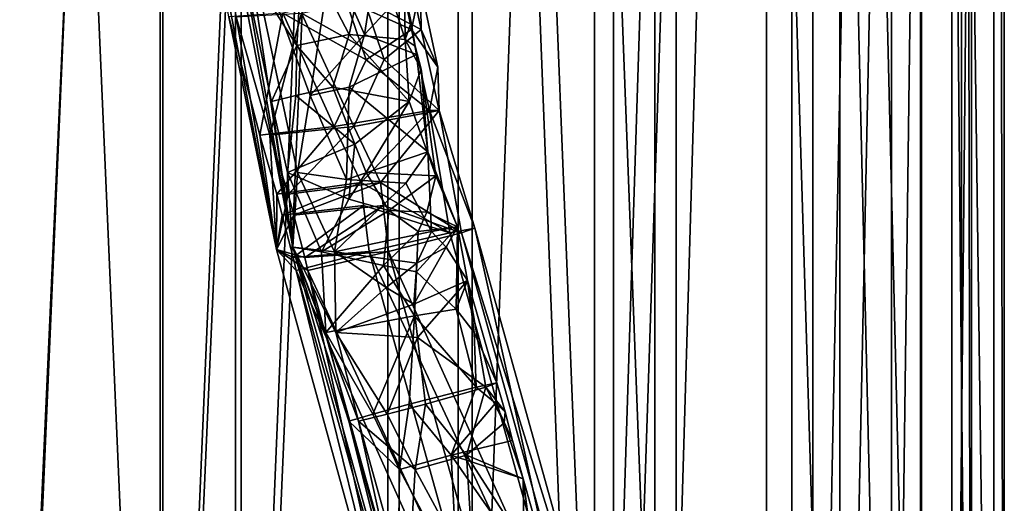
# Model space of a CAD drawing. Extents: x -109 to 9, y -122 to 171.
# Drawn here: x -83 to -53, y -90 to -76 of the extents above; entities that cross this region are included whole.
import ezdxf

# ---------------------------------------------------------------- set-up
doc = ezdxf.new("R2010")
doc.units = 0
doc.header["$MEASUREMENT"] = 0

msp = doc.modelspace()

# ---------------------------------------------------------------- linework, layer by layer
for points in [[(-85.55278, -118.157013, -45.147789), (-85.554398, 43.845963, -45.151787), (-78.251465, 43.846161, -45.463417)], [(-78.249847, -118.156822, -45.459419), (-85.55278, -118.157013, -45.147789), (-78.251465, 43.846161, -45.463417)], [(-85.381737, 43.845963, -44.166824), (-78.33802, -118.156822, -44.463318), (-78.339638, 43.846161, -44.467316)], [(-85.380119, -118.157013, -44.162827), (-78.33802, -118.156822, -44.463318), (-85.381737, 43.845963, -44.166824)], [(-83.186829, -118.157028, 10.323622), (-75.885513, 43.846146, 10.007994), (-83.188446, 43.845947, 10.319624)], [(-83.186829, -118.157028, 10.323622), (-75.883896, -118.15683, 10.011992), (-75.885513, 43.846146, 10.007994)], [(-76.058182, 43.846146, 9.023029), (-83.098656, -118.157021, 9.32752), (-83.100273, 43.845947, 9.323523)], [(-76.056564, -118.156837, 9.027027), (-83.098656, -118.157021, 9.32752), (-76.058182, 43.846146, 9.023029)], [(-78.339638, 43.846161, -44.467316), (-78.33802, -118.156822, -44.463318), (-71.459755, 43.846329, -42.934921)], [(-78.33802, -118.156822, -44.463318), (-71.458138, -118.156647, -42.930923), (-71.459755, 43.846329, -42.934921)], [(-78.249847, -118.156822, -45.459419), (-78.251465, 43.846161, -45.463417), (-71.116783, 43.846344, -43.874283)], [(-71.115166, -118.156631, -43.870285), (-78.249847, -118.156822, -45.459419), (-71.116783, 43.846344, -43.874283)], [(-69.333801, 43.846329, 6.910154), (-76.056564, -118.156837, 9.027027), (-76.058182, 43.846146, 9.023029)], [(-69.332184, -118.156647, 6.914152), (-76.056564, -118.156837, 9.027027), (-69.333801, 43.846329, 6.910154)], [(-75.883896, -118.15683, 10.011992), (-68.912094, 43.846329, 7.816898), (-75.885513, 43.846146, 10.007994)], [(-75.883896, -118.15683, 10.011992), (-68.910477, -118.156647, 7.820896), (-68.912094, 43.846329, 7.816898)], [(-71.459755, 43.846329, -42.934921), (-65.209328, -118.156479, -39.670059), (-65.210945, 43.846497, -39.674057)], [(-71.458138, -118.156647, -42.930923), (-65.209328, -118.156479, -39.670059), (-71.459755, 43.846329, -42.934921)], [(-64.634941, -118.156464, -40.488647), (-71.116783, 43.846344, -43.874283), (-64.636559, 43.846512, -40.492645)], [(-64.634941, -118.156464, -40.488647), (-71.115166, -118.156631, -43.870285), (-71.116783, 43.846344, -43.874283)], [(-63.385361, 43.846481, 3.128876), (-69.332184, -118.156647, 6.914152), (-69.333801, 43.846329, 6.910154)], [(-63.383743, -118.156487, 3.132874), (-69.332184, -118.156647, 6.914152), (-63.385361, 43.846481, 3.128876)], [(-62.741753, -118.156479, 3.899553), (-62.74337, 43.846497, 3.895555), (-68.912094, 43.846329, 7.816898)], [(-68.910477, -118.156647, 7.820896), (-62.741753, -118.156479, 3.899553), (-68.912094, 43.846329, 7.816898)], [(-65.210945, 43.846497, -39.674057), (-65.209328, -118.156479, -39.670059), (-60.019058, 43.846634, -34.906967)], [(-65.209328, -118.156479, -39.670059), (-60.017441, -118.156349, -34.902969), (-60.019058, 43.846634, -34.906967)], [(-64.634941, -118.156464, -40.488647), (-64.636559, 43.846512, -40.492645), (-59.252373, 43.846649, -35.548981)], [(-59.250755, -118.156326, -35.544983), (-64.634941, -118.156464, -40.488647), (-59.252373, 43.846649, -35.548981)], [(-58.618225, 43.846619, -2.063129), (-63.383743, -118.156487, 3.132874), (-63.385361, 43.846481, 3.128876)], [(-58.616608, -118.156357, -2.059132), (-63.383743, -118.156487, 3.132874), (-58.618225, 43.846619, -2.063129)], [(-57.798035, -118.156326, -1.484758), (-57.799652, 43.846649, -1.488756), (-62.74337, 43.846497, 3.895555)], [(-62.741753, -118.156479, 3.899553), (-57.798035, -118.156326, -1.484758), (-62.74337, 43.846497, 3.895555)], [(-60.019058, 43.846634, -34.906967), (-56.23629, -118.156258, -28.954552), (-56.237907, 43.846725, -28.958549)], [(-60.017441, -118.156349, -34.902969), (-56.23629, -118.156258, -28.954552), (-60.019058, 43.846634, -34.906967)], [(-55.329544, -118.156227, -29.376278), (-59.252373, 43.846649, -35.548981), (-55.331161, 43.846741, -29.380276)], [(-55.329544, -118.156227, -29.376278), (-59.250755, -118.156326, -35.544983), (-59.252373, 43.846649, -35.548981)], [(-55.357277, 43.84671, -8.31204), (-58.616608, -118.156357, -2.059132), (-58.618225, 43.846619, -2.063129)], [(-55.355659, -118.156273, -8.308043), (-58.616608, -118.156357, -2.059132), (-55.357277, 43.84671, -8.31204)], [(-57.798035, -118.156326, -1.484758), (-54.417931, 43.846741, -7.969088), (-57.799652, 43.846649, -1.488756)], [(-57.798035, -118.156326, -1.484758), (-54.416313, -118.156227, -7.96509), (-54.417931, 43.846741, -7.969088)], [(-56.237907, 43.846725, -28.958549), (-56.23629, -118.156258, -28.954552), (-54.12516, 43.846771, -22.23415)], [(-56.23629, -118.156258, -28.954552), (-54.123543, -118.156212, -22.230152), (-54.12516, 43.846771, -22.23415)], [(-53.824783, 43.846771, -15.192006), (-53.823166, -118.156212, -15.188009), (-55.357277, 43.84671, -8.31204)], [(-53.823166, -118.156212, -15.188009), (-55.355659, -118.156273, -8.308043), (-55.357277, 43.84671, -8.31204)], [(-53.13858, -118.156181, -22.402834), (-55.331161, 43.846741, -29.380276), (-53.140198, 43.846786, -22.406832)], [(-53.13858, -118.156181, -22.402834), (-55.329544, -118.156227, -29.376278), (-55.331161, 43.846741, -29.380276)], [(-54.416313, -118.156227, -7.96509), (-52.82869, 43.846786, -15.10385), (-54.417931, 43.846741, -7.969088)], [(-54.416313, -118.156227, -7.96509), (-52.827072, -118.156189, -15.099854), (-52.82869, 43.846786, -15.10385)], [(-54.12516, 43.846771, -22.23415), (-53.823166, -118.156212, -15.188009), (-53.824783, 43.846771, -15.192006)], [(-54.123543, -118.156212, -22.230152), (-53.823166, -118.156212, -15.188009), (-54.12516, 43.846771, -22.23415)], [(-52.827072, -118.156189, -15.099854), (-53.140198, 43.846786, -22.406832), (-52.82869, 43.846786, -15.10385)], [(-52.827072, -118.156189, -15.099854), (-53.13858, -118.156181, -22.402834), (-53.140198, 43.846786, -22.406832)], [(-76.033371, -75.433472, -18.249878), (-74.816544, -82.466064, -16.968941), (-79.050743, -60.531479, -17.391096)], [(-76.261429, -75.43364, -15.953403), (-79.050743, -60.531479, -17.391096), (-74.816544, -82.466064, -16.968941)], [(-78.552094, -60.503479, -17.341574), (-75.873344, -73.677505, -15.567159), (-74.321777, -82.39505, -16.919807)], [(-74.321777, -82.39505, -16.919807), (-75.874619, -72.176193, -18.582182), (-78.552094, -60.503479, -17.341574)], [(-73.799538, -77.814529, -19.085096), (-73.165344, -73.68219, -19.302507), (-75.874619, -72.176193, -18.582182)], [(-74.321777, -82.39505, -16.919807), (-74.189095, -80.138748, -18.414188), (-75.874619, -72.176193, -18.582182)], [(-75.874619, -72.176193, -18.582182), (-74.189095, -80.138748, -18.414188), (-73.799538, -77.814529, -19.085096)], [(-71.970352, -72.883423, -15.179581), (-72.625984, -75.967712, -14.375248), (-74.020691, -73.280533, -14.378091)], [(-71.673874, -72.883194, -18.164919), (-73.165344, -73.68219, -19.302507), (-72.158546, -75.967361, -19.082047)], [(-71.970352, -72.883423, -15.179581), (-70.929489, -76.123581, -15.616652), (-72.625984, -75.967712, -14.375248)], [(-72.158546, -75.967361, -19.082047), (-70.946793, -74.671402, -16.585182), (-71.673874, -72.883194, -18.164919)], [(-70.946793, -74.671402, -16.585182), (-70.929489, -76.123581, -15.616652), (-71.970352, -72.883423, -15.179581)], [(-74.020691, -73.280533, -14.378091), (-74.204613, -76.307755, -14.532009), (-75.873344, -73.677505, -15.567159)], [(-72.625984, -75.967712, -14.375248), (-74.204613, -76.307755, -14.532009), (-74.020691, -73.280533, -14.378091)], [(-74.204613, -76.307755, -14.532009), (-74.966438, -77.991852, -15.476768), (-75.873344, -73.677505, -15.567159)], [(-75.873344, -73.677505, -15.567159), (-74.966438, -77.991852, -15.476768), (-74.321777, -82.39505, -16.919807)], [(-72.158546, -75.967361, -19.082047), (-73.165344, -73.68219, -19.302507), (-73.799538, -77.814529, -19.085096)], [(-70.736969, -75.817596, -15.080182), (-70.996918, -74.588531, -15.106091), (-72.727577, -74.926682, -13.910052)], [(-70.445084, -75.817383, -18.019344), (-72.166649, -74.926254, -19.558292), (-70.705025, -74.588303, -18.045252)], [(-72.158546, -75.967361, -19.082047), (-70.591248, -76.579498, -17.339655), (-70.946793, -74.671402, -16.585182)], [(-70.736969, -75.817596, -15.080182), (-70.472336, -74.509399, -16.538071), (-70.996918, -74.588531, -15.106091)], [(-70.591248, -76.579498, -17.339655), (-70.747963, -75.612473, -16.565365), (-70.946793, -74.671402, -16.585182)], [(-70.747963, -75.612473, -16.565365), (-70.929489, -76.123581, -15.616652), (-70.946793, -74.671402, -16.585182)], [(-70.736969, -75.817596, -15.080182), (-69.947479, -76.959564, -16.485764), (-70.472336, -74.509399, -16.538071)], [(-70.445084, -75.817383, -18.019344), (-70.705025, -74.588303, -18.045252), (-70.472336, -74.509399, -16.538071)], [(-70.445084, -75.817383, -18.019344), (-70.472336, -74.509399, -16.538071), (-69.947479, -76.959564, -16.485764)], [(-72.105431, -76.731781, -13.935965), (-72.727577, -74.926682, -13.910052), (-74.623344, -75.326736, -14.098307)], [(-71.561775, -76.731369, -19.410248), (-74.062416, -75.326309, -19.746546), (-72.166649, -74.926254, -19.558292)], [(-72.105431, -76.731781, -13.935965), (-70.736969, -75.817596, -15.080182), (-72.727577, -74.926682, -13.910052)], [(-70.445084, -75.817383, -18.019344), (-71.561775, -76.731369, -19.410248), (-72.166649, -74.926254, -19.558292)], [(-75.324417, -79.018921, -15.463102), (-74.623344, -75.326736, -14.098307), (-76.261429, -75.43364, -15.953403)], [(-75.324417, -79.018921, -15.463102), (-76.261429, -75.43364, -15.953403), (-74.816544, -82.466064, -16.968941)], [(-75.01828, -79.018692, -18.545769), (-76.033371, -75.433472, -18.249878), (-74.062416, -75.326309, -19.746546)], [(-75.01828, -79.018692, -18.545769), (-74.816544, -82.466064, -16.968941), (-76.033371, -75.433472, -18.249878)], [(-75.324417, -79.018921, -15.463102), (-73.07576, -78.750961, -13.785963), (-74.623344, -75.326736, -14.098307)], [(-75.01828, -79.018692, -18.545769), (-74.062416, -75.326309, -19.746546), (-72.483673, -78.750504, -19.747883)], [(-73.07576, -78.750961, -13.785963), (-72.105431, -76.731781, -13.935965), (-74.623344, -75.326736, -14.098307)], [(-72.483673, -78.750504, -19.747883), (-74.062416, -75.326309, -19.746546), (-71.561775, -76.731369, -19.410248)], [(-72.105431, -76.731781, -13.935965), (-70.199379, -78.265778, -15.026608), (-70.736969, -75.817596, -15.080182)], [(-70.445084, -75.817383, -18.019344), (-69.907494, -78.265549, -17.965771), (-71.561775, -76.731369, -19.410248)], [(-70.627014, -76.319534, -16.335016), (-70.929489, -76.123581, -15.616652), (-70.747963, -75.612473, -16.565365)], [(-70.591248, -76.579498, -17.339655), (-70.627014, -76.319534, -16.335016), (-70.747963, -75.612473, -16.565365)], [(-70.736969, -75.817596, -15.080182), (-70.199379, -78.265778, -15.026608), (-69.947479, -76.959564, -16.485764)], [(-70.445084, -75.817383, -18.019344), (-69.947479, -76.959564, -16.485764), (-69.907494, -78.265549, -17.965771)], [(-72.625984, -75.967712, -14.375248), (-73.12075, -77.560867, -14.288394), (-74.204613, -76.307755, -14.532009)], [(-73.799538, -77.814529, -19.085096), (-72.626595, -77.560486, -19.26429), (-72.158546, -75.967361, -19.082047)], [(-72.625984, -75.967712, -14.375248), (-70.810722, -78.000763, -15.153675), (-73.12075, -77.560867, -14.288394)], [(-72.626595, -77.560486, -19.26429), (-70.591248, -76.579498, -17.339655), (-72.158546, -75.967361, -19.082047)], [(-70.929489, -76.123581, -15.616652), (-70.810722, -78.000763, -15.153675), (-72.625984, -75.967712, -14.375248)], [(-70.443138, -77.021591, -16.534986), (-70.929489, -76.123581, -15.616652), (-70.627014, -76.319534, -16.335016)], [(-70.443138, -77.021591, -16.534986), (-70.810722, -78.000763, -15.153675), (-70.929489, -76.123581, -15.616652)], [(-74.235542, -77.814865, -14.694764), (-74.966438, -77.991852, -15.476768), (-74.204613, -76.307755, -14.532009)], [(-73.12075, -77.560867, -14.288394), (-74.235542, -77.814865, -14.694764), (-74.204613, -76.307755, -14.532009)], [(-70.591248, -76.579498, -17.339655), (-70.443138, -77.021591, -16.534986), (-70.627014, -76.319534, -16.335016)], [(-73.07576, -78.750961, -13.785963), (-70.199379, -78.265778, -15.026608), (-72.105431, -76.731781, -13.935965)], [(-72.626595, -77.560486, -19.26429), (-70.243713, -79.520645, -18.022387), (-70.591248, -76.579498, -17.339655)], [(-72.483673, -78.750504, -19.747883), (-71.561775, -76.731369, -19.410248), (-69.907494, -78.265549, -17.965771)], [(-70.591248, -76.579498, -17.339655), (-70.243713, -79.520645, -18.022387), (-70.443138, -77.021591, -16.534986)], [(-70.004784, -80.245895, -15.524506), (-70.810722, -78.000763, -15.153675), (-70.443138, -77.021591, -16.534986)], [(-70.443138, -77.021591, -16.534986), (-70.243713, -79.520645, -18.022387), (-70.004784, -80.245895, -15.524506)], [(-70.199379, -78.265778, -15.026608), (-69.907494, -78.265549, -17.965771), (-69.947479, -76.959564, -16.485764)], [(-73.12075, -77.560867, -14.288394), (-72.452576, -79.281967, -14.237482), (-74.235542, -77.814865, -14.694764)], [(-73.799538, -77.814529, -19.085096), (-72.702377, -80.355682, -19.176538), (-72.626595, -77.560486, -19.26429)], [(-73.12075, -77.560867, -14.288394), (-70.810722, -78.000763, -15.153675), (-72.452576, -79.281967, -14.237482)], [(-72.626595, -77.560486, -19.26429), (-72.702377, -80.355682, -19.176538), (-70.243713, -79.520645, -18.022387)], [(-74.235542, -77.814865, -14.694764), (-74.485573, -80.138977, -15.42885), (-74.966438, -77.991852, -15.476768)], [(-74.235542, -77.814865, -14.694764), (-72.452576, -79.281967, -14.237482), (-74.485573, -80.138977, -15.42885)], [(-74.189095, -80.138748, -18.414188), (-72.702377, -80.355682, -19.176538), (-73.799538, -77.814529, -19.085096)], [(-74.966438, -77.991852, -15.476768), (-74.485573, -80.138977, -15.42885), (-74.321777, -82.39505, -16.919807)], [(-72.452576, -79.281967, -14.237482), (-70.810722, -78.000763, -15.153675), (-72.114441, -80.139008, -14.222931)], [(-72.114441, -80.139008, -14.222931), (-70.810722, -78.000763, -15.153675), (-70.004784, -80.245895, -15.524506)], [(-72.263748, -80.443085, -13.71102), (-70.199379, -78.265778, -15.026608), (-73.07576, -78.750961, -13.785963)], [(-71.672813, -80.442642, -19.661396), (-72.483673, -78.750504, -19.747883), (-69.907494, -78.265549, -17.965771)], [(-72.263748, -80.443085, -13.71102), (-69.583862, -81.968079, -14.640287), (-70.199379, -78.265778, -15.026608)], [(-71.672813, -80.442642, -19.661396), (-69.907494, -78.265549, -17.965771), (-69.228065, -81.967804, -18.222933)], [(-70.199379, -78.265778, -15.026608), (-68.825523, -81.825912, -16.373972), (-69.907494, -78.265549, -17.965771)], [(-70.199379, -78.265778, -15.026608), (-69.583862, -81.968079, -14.640287), (-68.825523, -81.825912, -16.373972)], [(-69.907494, -78.265549, -17.965771), (-68.825523, -81.825912, -16.373972), (-69.228065, -81.967804, -18.222933)], [(-74.807671, -80.795059, -15.21296), (-73.07576, -78.750961, -13.785963), (-75.324417, -79.018921, -15.463102)], [(-74.462448, -80.794785, -18.689121), (-75.01828, -79.018692, -18.545769), (-72.483673, -78.750504, -19.747883)], [(-74.807671, -80.795059, -15.21296), (-72.263748, -80.443085, -13.71102), (-73.07576, -78.750961, -13.785963)], [(-74.462448, -80.794785, -18.689121), (-72.483673, -78.750504, -19.747883), (-71.672813, -80.442642, -19.661396)], [(-74.807671, -80.795059, -15.21296), (-75.324417, -79.018921, -15.463102), (-74.816544, -82.466064, -16.968941)], [(-74.462448, -80.794785, -18.689121), (-74.816544, -82.466064, -16.968941), (-75.01828, -79.018692, -18.545769)], [(-72.452576, -79.281967, -14.237482), (-72.634354, -80.94809, -14.255413), (-74.485573, -80.138977, -15.42885)], [(-72.114441, -80.139008, -14.222931), (-72.634354, -80.94809, -14.255413), (-72.452576, -79.281967, -14.237482)], [(-70.243713, -79.520645, -18.022387), (-72.702377, -80.355682, -19.176538), (-70.91066, -80.468674, -18.857176)], [(-70.91066, -80.468674, -18.857176), (-70.14061, -81.926804, -18.514668), (-70.243713, -79.520645, -18.022387)], [(-70.004784, -80.245895, -15.524506), (-70.243713, -79.520645, -18.022387), (-69.347656, -81.78392, -16.425833)], [(-70.243713, -79.520645, -18.022387), (-70.14061, -81.926804, -18.514668), (-69.347656, -81.78392, -16.425833)], [(-74.485573, -80.138977, -15.42885), (-73.460556, -82.5392, -14.824172), (-74.321777, -82.39505, -16.919807)], [(-74.485573, -80.138977, -15.42885), (-72.634354, -80.94809, -14.255413), (-73.460556, -82.5392, -14.824172)], [(-74.321777, -82.39505, -16.919807), (-73.065208, -82.538895, -18.805088), (-74.189095, -80.138748, -18.414188)], [(-73.065208, -82.538895, -18.805088), (-72.702377, -80.355682, -19.176538), (-74.189095, -80.138748, -18.414188)], [(-71.428497, -81.293091, -14.255922), (-72.634354, -80.94809, -14.255413), (-72.114441, -80.139008, -14.222931)], [(-70.004784, -80.245895, -15.524506), (-71.428497, -81.293091, -14.255922), (-72.114441, -80.139008, -14.222931)], [(-70.278473, -81.346024, -14.834643), (-71.428497, -81.293091, -14.255922), (-70.004784, -80.245895, -15.524506)], [(-69.347656, -81.78392, -16.425833), (-70.278473, -81.346024, -14.834643), (-70.004784, -80.245895, -15.524506)], [(-74.647224, -81.436111, -15.178988), (-72.263748, -80.443085, -13.71102), (-74.807671, -80.795059, -15.21296)], [(-74.647224, -81.436111, -15.178988), (-72.185997, -81.141129, -13.697417), (-72.263748, -80.443085, -13.71102)], [(-74.29847, -81.435837, -18.690777), (-74.462448, -80.794785, -18.689121), (-71.672813, -80.442642, -19.661396)], [(-74.29847, -81.435837, -18.690777), (-71.672813, -80.442642, -19.661396), (-71.593918, -81.140671, -19.659336)], [(-70.91066, -80.468674, -18.857176), (-72.702377, -80.355682, -19.176538), (-73.065208, -82.538895, -18.805088)], [(-73.065208, -82.538895, -18.805088), (-70.14061, -81.926804, -18.514668), (-70.91066, -80.468674, -18.857176)], [(-72.185997, -81.141129, -13.697417), (-69.583862, -81.968079, -14.640287), (-72.263748, -80.443085, -13.71102)], [(-71.593918, -81.140671, -19.659336), (-71.672813, -80.442642, -19.661396), (-69.228065, -81.967804, -18.222933)], [(-74.29847, -81.435837, -18.690777), (-74.816544, -82.466064, -16.968941), (-74.462448, -80.794785, -18.689121)], [(-74.647224, -81.436111, -15.178988), (-74.807671, -80.795059, -15.21296), (-74.816544, -82.466064, -16.968941)], [(-74.647224, -81.436111, -15.178988), (-74.320648, -82.715195, -15.110682), (-72.185997, -81.141129, -13.697417)], [(-72.185997, -81.141129, -13.697417), (-74.320648, -82.715195, -15.110682), (-72.024132, -82.535248, -13.676615)], [(-74.29847, -81.435837, -18.690777), (-71.593918, -81.140671, -19.659336), (-73.964851, -82.714935, -18.693327)], [(-71.593918, -81.140671, -19.659336), (-71.431137, -82.53479, -19.64769), (-73.964851, -82.714935, -18.693327)], [(-73.460556, -82.5392, -14.824172), (-72.634354, -80.94809, -14.255413), (-71.428497, -81.293091, -14.255922)], [(-72.185997, -81.141129, -13.697417), (-72.024132, -82.535248, -13.676615), (-69.583862, -81.968079, -14.640287)], [(-71.593918, -81.140671, -19.659336), (-69.228065, -81.967804, -18.222933), (-71.431137, -82.53479, -19.64769)], [(-74.29847, -81.435837, -18.690777), (-73.964851, -82.714935, -18.693327), (-74.816544, -82.466064, -16.968941)], [(-74.647224, -81.436111, -15.178988), (-74.816544, -82.466064, -16.968941), (-74.320648, -82.715195, -15.110682)], [(-71.428497, -81.293091, -14.255922), (-71.588768, -82.950226, -14.15142), (-73.460556, -82.5392, -14.824172)], [(-70.53595, -81.927109, -14.533751), (-71.588768, -82.950226, -14.15142), (-71.428497, -81.293091, -14.255922)], [(-70.278473, -81.346024, -14.834643), (-70.53595, -81.927109, -14.533751), (-71.428497, -81.293091, -14.255922)], [(-69.347656, -81.78392, -16.425833), (-70.53595, -81.927109, -14.533751), (-70.278473, -81.346024, -14.834643)], [(-69.347656, -81.78392, -16.425833), (-70.590294, -83.147217, -14.332331), (-70.53595, -81.927109, -14.533751)], [(-69.347656, -81.78392, -16.425833), (-69.395248, -84.27121, -14.922983), (-70.590294, -83.147217, -14.332331)], [(-70.14061, -81.926804, -18.514668), (-69.693062, -82.40184, -18.143761), (-69.347656, -81.78392, -16.425833)], [(-69.347656, -81.78392, -16.425833), (-69.693062, -82.40184, -18.143761), (-69.052353, -83.407974, -17.363089)], [(-69.052353, -83.407974, -17.363089), (-69.395248, -84.27121, -14.922983), (-69.347656, -81.78392, -16.425833)], [(-73.065208, -82.538895, -18.805088), (-70.578018, -82.883865, -18.924561), (-70.14061, -81.926804, -18.514668)], [(-65.639656, -96.149078, -14.247507), (-69.583862, -81.968079, -14.640287), (-72.024132, -82.535248, -13.676615)], [(-70.590294, -83.147217, -14.332331), (-71.588768, -82.950226, -14.15142), (-70.53595, -81.927109, -14.533751)], [(-65.283859, -96.148804, -17.830153), (-71.431137, -82.53479, -19.64769), (-69.228065, -81.967804, -18.222933)], [(-70.578018, -82.883865, -18.924561), (-69.693062, -82.40184, -18.143761), (-70.14061, -81.926804, -18.514668)], [(-65.639656, -96.149078, -14.247507), (-68.825523, -81.825912, -16.373972), (-69.583862, -81.968079, -14.640287)], [(-64.892853, -95.966919, -15.982342), (-69.228065, -81.967804, -18.222933), (-68.825523, -81.825912, -16.373972)], [(-64.892853, -95.966919, -15.982342), (-65.283859, -96.148804, -17.830153), (-69.228065, -81.967804, -18.222933)], [(-65.639656, -96.149078, -14.247507), (-64.892853, -95.966919, -15.982342), (-68.825523, -81.825912, -16.373972)], [(-70.220329, -97.286102, -16.511358), (-72.339081, -87.656281, -18.229893), (-74.321777, -82.39505, -16.919807)], [(-74.321777, -82.39505, -16.919807), (-72.635559, -87.656509, -15.244555), (-70.220329, -97.286102, -16.511358)], [(-74.321777, -82.39505, -16.919807), (-73.029922, -84.974106, -18.298704), (-73.065208, -82.538895, -18.805088)], [(-72.339081, -87.656281, -18.229893), (-73.029922, -84.974106, -18.298704), (-74.321777, -82.39505, -16.919807)], [(-73.460556, -82.5392, -14.824172), (-73.326401, -84.974335, -15.313366), (-74.321777, -82.39505, -16.919807)], [(-74.321777, -82.39505, -16.919807), (-73.326401, -84.974335, -15.313366), (-72.635559, -87.656509, -15.244555)], [(-69.693062, -82.40184, -18.143761), (-70.668755, -84.125931, -19.034683), (-69.052353, -83.407974, -17.363089)], [(-70.578018, -82.883865, -18.924561), (-70.668755, -84.125931, -19.034683), (-69.693062, -82.40184, -18.143761)], [(-73.871407, -83.102966, -18.684017), (-70.701561, -97.415115, -16.559143), (-74.816544, -82.466064, -16.968941)], [(-74.227203, -83.103226, -15.101372), (-74.816544, -82.466064, -16.968941), (-70.701561, -97.415115, -16.559143)], [(-73.964851, -82.714935, -18.693327), (-73.871407, -83.102966, -18.684017), (-74.816544, -82.466064, -16.968941)], [(-74.320648, -82.715195, -15.110682), (-74.816544, -82.466064, -16.968941), (-74.227203, -83.103226, -15.101372)], [(-74.320648, -82.715195, -15.110682), (-74.227203, -83.103226, -15.101372), (-72.024132, -82.535248, -13.676615)], [(-68.033943, -96.880249, -13.279255), (-72.024132, -82.535248, -13.676615), (-74.227203, -83.103226, -15.101372)], [(-73.964851, -82.714935, -18.693327), (-71.431137, -82.53479, -19.64769), (-73.871407, -83.102966, -18.684017)], [(-67.440956, -96.879791, -19.250332), (-73.871407, -83.102966, -18.684017), (-71.431137, -82.53479, -19.64769)], [(-73.460556, -82.5392, -14.824172), (-71.588768, -82.950226, -14.15142), (-73.326401, -84.974335, -15.313366)], [(-73.029922, -84.974106, -18.298704), (-71.50267, -83.613907, -19.136639), (-73.065208, -82.538895, -18.805088)], [(-71.50267, -83.613907, -19.136639), (-70.578018, -82.883865, -18.924561), (-73.065208, -82.538895, -18.805088)], [(-68.033943, -96.880249, -13.279255), (-65.639656, -96.149078, -14.247507), (-72.024132, -82.535248, -13.676615)], [(-65.283859, -96.148804, -17.830153), (-67.440956, -96.879791, -19.250332), (-71.431137, -82.53479, -19.64769)], [(-71.588768, -82.950226, -14.15142), (-70.651764, -84.471313, -14.178543), (-73.326401, -84.974335, -15.313366)], [(-70.590294, -83.147217, -14.332331), (-70.651764, -84.471313, -14.178543), (-71.588768, -82.950226, -14.15142)], [(-71.50267, -83.613907, -19.136639), (-70.668755, -84.125931, -19.034683), (-70.578018, -82.883865, -18.924561)], [(-70.19104, -97.610245, -14.699434), (-74.227203, -83.103226, -15.101372), (-70.701561, -97.415115, -16.559143)], [(-70.19104, -97.610245, -14.699434), (-68.033943, -96.880249, -13.279255), (-74.227203, -83.103226, -15.101372)], [(-69.835243, -97.609985, -18.28208), (-70.701561, -97.415115, -16.559143), (-73.871407, -83.102966, -18.684017)], [(-67.440956, -96.879791, -19.250332), (-69.835243, -97.609985, -18.28208), (-73.871407, -83.102966, -18.684017)], [(-69.395248, -84.27121, -14.922983), (-70.651764, -84.471313, -14.178543), (-70.590294, -83.147217, -14.332331)], [(-70.668755, -84.125931, -19.034683), (-70.553818, -85.132019, -19.042288), (-69.052353, -83.407974, -17.363089)], [(-70.553818, -85.132019, -19.042288), (-68.490036, -86.628159, -17.847689), (-69.052353, -83.407974, -17.363089)], [(-69.052353, -83.407974, -17.363089), (-68.845413, -84.982224, -15.40901), (-69.395248, -84.27121, -14.922983)], [(-69.052353, -83.407974, -17.363089), (-68.490036, -86.628159, -17.847689), (-68.157242, -86.500259, -16.307255)], [(-68.157242, -86.500259, -16.307255), (-68.845413, -84.982224, -15.40901), (-69.052353, -83.407974, -17.363089)], [(-73.029922, -84.974106, -18.298704), (-70.668755, -84.125931, -19.034683), (-71.50267, -83.613907, -19.136639)], [(-73.029922, -84.974106, -18.298704), (-70.553818, -85.132019, -19.042288), (-70.668755, -84.125931, -19.034683)], [(-73.326401, -84.974335, -15.313366), (-70.651764, -84.471313, -14.178543), (-71.912926, -87.445541, -14.463374)], [(-71.912926, -87.445541, -14.463374), (-70.651764, -84.471313, -14.178543), (-70.809875, -87.142517, -14.058174)], [(-70.651764, -84.471313, -14.178543), (-68.786514, -86.628372, -14.86235), (-70.809875, -87.142517, -14.058174)], [(-69.395248, -84.27121, -14.922983), (-68.786514, -86.628372, -14.86235), (-70.651764, -84.471313, -14.178543)], [(-68.845413, -84.982224, -15.40901), (-68.786514, -86.628372, -14.86235), (-69.395248, -84.27121, -14.922983)], [(-72.635559, -87.656509, -15.244555), (-73.326401, -84.974335, -15.313366), (-71.912926, -87.445541, -14.463374)], [(-71.476921, -87.445206, -18.853706), (-73.029922, -84.974106, -18.298704), (-72.339081, -87.656281, -18.229893)], [(-71.476921, -87.445206, -18.853706), (-70.553818, -85.132019, -19.042288), (-73.029922, -84.974106, -18.298704)], [(-68.157242, -86.500259, -16.307255), (-68.786514, -86.628372, -14.86235), (-68.845413, -84.982224, -15.40901)], [(-70.31572, -87.142151, -19.034069), (-70.553818, -85.132019, -19.042288), (-71.476921, -87.445206, -18.853706)], [(-70.31572, -87.142151, -19.034069), (-68.490036, -86.628159, -17.847689), (-70.553818, -85.132019, -19.042288)], [(-68.202171, -87.115356, -15.521746), (-68.786514, -86.628372, -14.86235), (-68.157242, -86.500259, -16.307255)], [(-68.157242, -86.500259, -16.307255), (-68.490036, -86.628159, -17.847689), (-67.912262, -87.375305, -16.501143)], [(-67.912262, -87.375305, -16.501143), (-68.202171, -87.115356, -15.521746), (-68.157242, -86.500259, -16.307255)], [(-70.809875, -87.142517, -14.058174), (-68.786514, -86.628372, -14.86235), (-69.54425, -88.691605, -14.068235)], [(-69.076813, -88.691254, -18.775034), (-68.490036, -86.628159, -17.847689), (-70.31572, -87.142151, -19.034069)], [(-69.54425, -88.691605, -14.068235), (-68.786514, -86.628372, -14.86235), (-68.202171, -87.115356, -15.521746)], [(-67.936279, -87.713272, -17.251923), (-68.490036, -86.628159, -17.847689), (-69.076813, -88.691254, -18.775034)], [(-67.912262, -87.375305, -16.501143), (-68.490036, -86.628159, -17.847689), (-67.936279, -87.713272, -17.251923)], [(-70.809875, -87.142517, -14.058174), (-71.100983, -89.121674, -14.222816), (-71.912926, -87.445541, -14.463374)], [(-71.476921, -87.445206, -18.853706), (-70.633553, -89.121323, -18.929615), (-70.31572, -87.142151, -19.034069)], [(-69.54425, -88.691605, -14.068235), (-71.100983, -89.121674, -14.222816), (-70.809875, -87.142517, -14.058174)], [(-70.633553, -89.121323, -18.929615), (-69.076813, -88.691254, -18.775034), (-70.31572, -87.142151, -19.034069)], [(-68.202171, -87.115356, -15.521746), (-67.68882, -88.243378, -16.260603), (-69.54425, -88.691605, -14.068235)], [(-67.912262, -87.375305, -16.501143), (-67.68882, -88.243378, -16.260603), (-68.202171, -87.115356, -15.521746)], [(-71.912926, -87.445541, -14.463374), (-71.100983, -89.121674, -14.222816), (-72.635559, -87.656509, -15.244555)], [(-72.339081, -87.656281, -18.229893), (-70.633553, -89.121323, -18.929615), (-71.476921, -87.445206, -18.853706)], [(-67.936279, -87.713272, -17.251923), (-67.68882, -88.243378, -16.260603), (-67.912262, -87.375305, -16.501143)], [(-70.220329, -97.286102, -16.511358), (-72.635559, -87.656509, -15.244555), (-71.156952, -92.976898, -15.097309)], [(-72.635559, -87.656509, -15.244555), (-71.100983, -89.121674, -14.222816), (-71.156952, -92.976898, -15.097309)], [(-70.860474, -92.976669, -18.082647), (-72.339081, -87.656281, -18.229893), (-70.220329, -97.286102, -16.511358)], [(-70.860474, -92.976669, -18.082647), (-70.633553, -89.121323, -18.929615), (-72.339081, -87.656281, -18.229893)], [(-69.076813, -88.691254, -18.775034), (-67.368874, -89.401474, -16.228741), (-67.936279, -87.713272, -17.251923)], [(-67.936279, -87.713272, -17.251923), (-67.368874, -89.401474, -16.228741), (-67.68882, -88.243378, -16.260603)], [(-67.68882, -88.243378, -16.260603), (-67.368874, -89.401474, -16.228741), (-69.54425, -88.691605, -14.068235)], [(-69.345398, -92.412903, -13.912335), (-71.100983, -89.121674, -14.222816), (-69.54425, -88.691605, -14.068235)], [(-68.851242, -92.412521, -18.888231), (-69.076813, -88.691254, -18.775034), (-70.633553, -89.121323, -18.929615)], [(-69.345398, -92.412903, -13.912335), (-69.54425, -88.691605, -14.068235), (-67.336067, -91.84874, -14.717909)], [(-69.54425, -88.691605, -14.068235), (-67.368874, -89.401474, -16.228741), (-67.336067, -91.84874, -14.717909)], [(-67.039589, -91.848511, -17.703247), (-69.076813, -88.691254, -18.775034), (-68.851242, -92.412521, -18.888231)], [(-67.039589, -91.848511, -17.703247), (-67.368874, -89.401474, -16.228741), (-69.076813, -88.691254, -18.775034)], [(-71.156952, -92.976898, -15.097309), (-71.100983, -89.121674, -14.222816), (-69.345398, -92.412903, -13.912335)], [(-68.851242, -92.412521, -18.888231), (-70.633553, -89.121323, -18.929615), (-70.860474, -92.976669, -18.082647)], [(-66.710281, -91.707626, -16.16316), (-67.368874, -89.401474, -16.228741), (-67.039589, -91.848511, -17.703247)], [(-67.336067, -91.84874, -14.717909), (-67.368874, -89.401474, -16.228741), (-66.710281, -91.707626, -16.16316)]]:
    msp.add_3dface(points)

doc.saveas('drawing.dxf')
